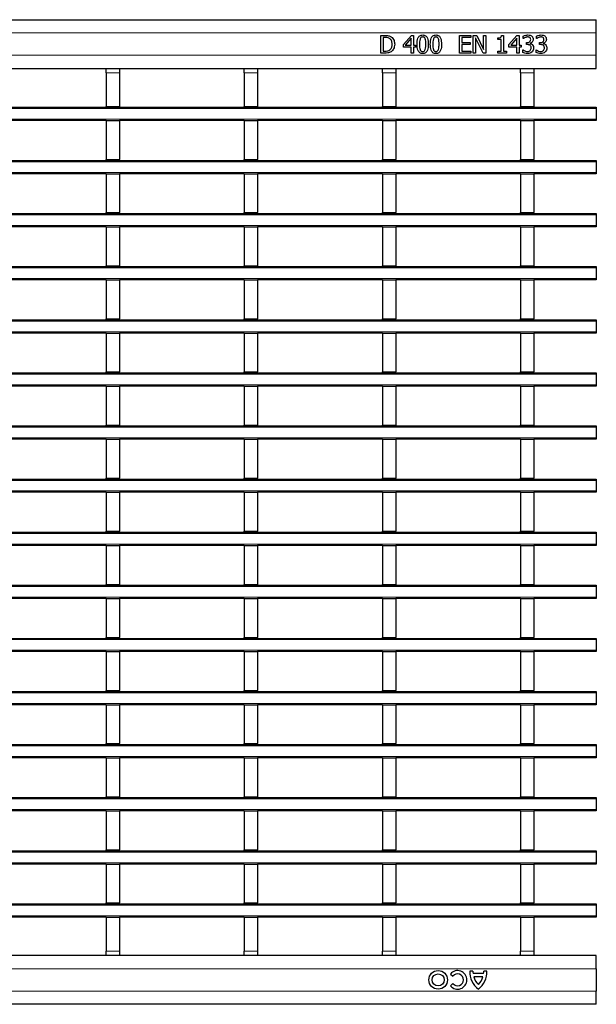
# Model space of a CAD drawing. Units: millimetres. Extents: x 0 to 420, y 0 to 297.
# Drawn here: x 229 to 255, y 155 to 199 of the extents above; entities that cross this region are included whole.
import ezdxf

# ---------------------------------------------------------------- set-up
doc = ezdxf.new("R2010")
doc.units = ezdxf.units.MM

msp = doc.modelspace()

# ---------------------------------------------------------------- linework, layer by layer
at = {"color": 7, "linetype": 'Continuous', "lineweight": 25}
for p, q in [((54.8961, 199.2047), (254.6961, 199.2047)), ((254.6961, 198.6047), (254.6961, 199.2047)), ((244.9571, 198.4947), (245.1384, 198.4947)), ((244.9571, 197.6947), (244.9571, 198.4947)), ((245.9799, 198.0859), (246.3386, 198.4947)), ((246.3386, 198.4947), (246.4356, 198.4947)), ((246.4356, 198.4947), (246.4356, 198.0593)), ((248.5217, 198.4947), (249.028, 198.4947)), ((248.5217, 197.6947), (248.5217, 198.4947)), ((249.028, 198.4947), (249.028, 198.4036)), ((249.1394, 198.4947), (249.291, 198.4947)), ((249.1394, 197.6947), (249.1394, 198.4947)), ((249.291, 198.4947), (249.6052, 197.8613)), ((249.6052, 198.4947), (249.7065, 198.4947)), ((249.6052, 197.8613), (249.6052, 198.4947)), ((249.7065, 198.4947), (249.7065, 197.6947)), ((250.4145, 198.4947), (250.4963, 198.4947)), ((250.4963, 198.4947), (250.4963, 197.7757)), ((250.7495, 198.0859), (251.1082, 198.4947)), ((251.1082, 198.4947), (251.2052, 198.4947)), ((251.2052, 198.4947), (251.2052, 198.0593)), ((254.6961, 197.6047), (254.6961, 198.6047)), ((245.0584, 198.4036), (245.0584, 197.7859)), ((245.1399, 198.4036), (245.0584, 198.4036)), ((245.9799, 197.9681), (245.9799, 198.0859)), ((246.3343, 198.3675), (246.0639, 198.0593)), ((246.0639, 198.0593), (246.3343, 198.0593)), ((246.3343, 198.0593), (246.3343, 198.3675)), ((246.4356, 198.0593), (246.5267, 198.0593)), ((246.5267, 198.0593), (246.5267, 197.9681)), ((248.6229, 198.4036), (248.6229, 198.1808)), ((249.028, 198.4036), (248.6229, 198.4036)), ((248.6229, 198.1808), (248.9976, 198.1808)), ((248.6229, 198.0897), (248.6229, 197.7859)), ((248.9976, 198.0897), (248.6229, 198.0897)), ((248.9976, 198.1808), (248.9976, 198.0897)), ((249.2406, 198.3846), (249.2406, 197.6947)), ((249.5857, 197.6947), (249.2406, 198.3846)), ((250.2533, 198.3124), (250.2533, 198.3833)), ((250.3951, 198.3124), (250.2533, 198.3124)), ((250.3951, 197.7757), (250.3951, 198.3124)), ((250.7495, 197.9681), (250.7495, 198.0859)), ((251.1039, 198.3675), (250.8335, 198.0593)), ((250.8335, 198.0593), (251.1039, 198.0593)), ((251.1039, 198.0593), (251.1039, 198.3675)), ((251.2052, 198.0593), (251.2963, 198.0593)), ((251.2963, 198.0593), (251.2963, 197.9681)), ((251.3976, 198.353), (251.3976, 198.4658)), ((251.4039, 198.353), (251.3976, 198.353)), ((251.5394, 198.1707), (251.5737, 198.1707)), ((251.5394, 198.0795), (251.5394, 198.1707)), ((251.5848, 198.0795), (251.5394, 198.0795)), ((251.7001, 198.1368), (251.7001, 198.1292)), ((251.9951, 198.353), (251.9951, 198.4658)), ((252.0014, 198.353), (251.9951, 198.353)), ((252.1368, 198.1707), (252.1712, 198.1707)), ((252.1368, 198.0795), (252.1368, 198.1707)), ((252.1823, 198.0795), (252.1368, 198.0795)), ((252.2976, 198.1368), (252.2976, 198.1292)), ((245.1405, 197.6947), (244.9571, 197.6947)), ((245.0584, 197.7859), (245.1399, 197.7859)), ((246.3343, 197.9681), (245.9799, 197.9681)), ((246.3343, 197.6947), (246.3343, 197.9681)), ((246.4356, 197.6947), (246.3343, 197.6947)), ((246.4356, 197.9681), (246.4356, 197.6947)), ((246.5267, 197.9681), (246.4356, 197.9681)), ((249.028, 197.6947), (248.5217, 197.6947)), ((248.6229, 197.7859), (249.028, 197.7859)), ((249.028, 197.7859), (249.028, 197.6947)), ((249.2406, 197.6947), (249.1394, 197.6947)), ((249.7065, 197.6947), (249.5857, 197.6947)), ((250.2533, 197.7757), (250.3951, 197.7757)), ((250.2533, 197.6947), (250.2533, 197.7757)), ((250.6381, 197.6947), (250.2533, 197.6947)), ((250.4963, 197.7757), (250.6381, 197.7757)), ((250.6381, 197.7757), (250.6381, 197.6947)), ((251.1039, 197.9681), (250.7495, 197.9681)), ((251.1039, 197.6947), (251.1039, 197.9681)), ((251.2052, 197.6947), (251.1039, 197.6947)), ((251.2052, 197.9681), (251.2052, 197.6947)), ((251.2963, 197.9681), (251.2052, 197.9681)), ((251.3774, 197.8365), (251.3848, 197.8365)), ((251.3774, 197.7237), (251.3774, 197.8365)), ((251.9748, 197.8365), (251.9823, 197.8365)), ((251.9748, 197.7237), (251.9748, 197.8365)), ((254.6961, 197.0047), (254.6961, 197.6047)), ((54.8961, 197.0047), (254.6961, 197.0047)), ((232.5461, 197.0047), (232.5461, 197.0039)), ((232.5461, 197.0039), (233.1461, 197.0039)), ((232.5461, 196.8039), (232.5461, 197.0039)), ((232.5461, 196.8039), (232.5461, 195.2839)), ((233.1461, 197.0047), (233.1461, 197.0039)), ((233.1461, 197.0039), (233.1461, 196.8039)), ((233.1461, 196.8039), (233.1461, 195.2839)), ((238.7901, 197.0047), (238.7901, 197.0039)), ((238.7901, 197.0039), (239.3901, 197.0039)), ((238.7901, 196.8039), (238.7901, 197.0039)), ((238.7901, 196.8039), (238.7901, 195.2839)), ((239.3901, 197.0047), (239.3901, 197.0039)), ((239.3901, 197.0039), (239.3901, 196.8039)), ((239.3901, 196.8039), (239.3901, 195.2839)), ((245.0341, 197.0047), (245.0341, 197.0039)), ((245.0341, 197.0039), (245.6341, 197.0039)), ((245.0341, 196.8039), (245.0341, 197.0039)), ((245.0341, 196.8039), (245.0341, 195.2839)), ((245.6341, 197.0047), (245.6341, 197.0039)), ((245.6341, 197.0039), (245.6341, 196.8039)), ((245.6341, 196.8039), (245.6341, 195.2839)), ((251.2781, 197.0047), (251.2781, 197.0039)), ((251.2781, 197.0039), (251.8781, 197.0039)), ((251.2781, 196.8039), (251.2781, 197.0039)), ((251.2781, 196.8039), (251.2781, 195.2839)), ((251.8781, 197.0047), (251.8781, 197.0039)), ((251.8781, 197.0039), (251.8781, 196.8039)), ((251.8781, 196.8039), (251.8781, 195.2839)), ((54.8961, 195.2439), (254.6961, 195.2439)), ((232.5461, 195.2839), (233.1461, 195.2839)), ((232.5461, 195.2439), (232.5461, 195.2839)), ((233.1461, 195.2439), (233.1461, 195.2839)), ((238.7901, 195.2839), (239.3901, 195.2839)), ((238.7901, 195.2439), (238.7901, 195.2839)), ((239.3901, 195.2439), (239.3901, 195.2839)), ((245.0341, 195.2839), (245.6341, 195.2839)), ((245.0341, 195.2439), (245.0341, 195.2839)), ((245.6341, 195.2439), (245.6341, 195.2839)), ((251.2781, 195.2839), (251.8781, 195.2839)), ((251.2781, 195.2439), (251.2781, 195.2839)), ((251.8781, 195.2439), (251.8781, 195.2839)), ((254.6961, 195.2439), (254.6961, 195.1839)), ((254.6961, 195.1839), (254.6961, 194.7039)), ((232.5461, 194.6439), (226.9021, 194.6439)), ((232.5461, 194.6439), (233.1461, 194.6439)), ((232.5461, 194.6439), (232.5461, 192.8839)), ((233.1461, 194.6439), (233.1461, 192.8839)), ((238.7901, 194.6439), (233.1461, 194.6439)), ((238.7901, 194.6439), (239.3901, 194.6439)), ((238.7901, 194.6439), (238.7901, 192.8839)), ((239.3901, 194.6439), (239.3901, 192.8839)), ((245.0341, 194.6439), (239.3901, 194.6439)), ((245.0341, 194.6439), (245.6341, 194.6439)), ((245.0341, 194.6439), (245.0341, 192.8839)), ((245.6341, 194.6439), (245.6341, 192.8839)), ((251.2781, 194.6439), (245.6341, 194.6439)), ((251.2781, 194.6439), (251.8781, 194.6439)), ((251.2781, 194.6439), (251.2781, 192.8839)), ((251.8781, 194.6439), (251.8781, 192.8839)), ((254.6961, 194.6439), (251.8781, 194.6439)), ((254.6961, 194.7039), (254.6961, 194.6439)), ((54.8961, 192.8439), (254.6961, 192.8439)), ((232.5461, 192.8839), (233.1461, 192.8839)), ((232.5461, 192.8439), (232.5461, 192.8839)), ((233.1461, 192.8439), (233.1461, 192.8839)), ((238.7901, 192.8839), (239.3901, 192.8839)), ((238.7901, 192.8439), (238.7901, 192.8839)), ((239.3901, 192.8439), (239.3901, 192.8839)), ((245.0341, 192.8839), (245.6341, 192.8839)), ((245.0341, 192.8439), (245.0341, 192.8839)), ((245.6341, 192.8439), (245.6341, 192.8839)), ((251.2781, 192.8839), (251.8781, 192.8839)), ((251.2781, 192.8439), (251.2781, 192.8839)), ((251.8781, 192.8439), (251.8781, 192.8839)), ((254.6961, 192.8439), (254.6961, 192.7839)), ((254.6961, 192.7839), (254.6961, 192.3039)), ((254.6961, 192.3039), (254.6961, 192.2439)), ((232.5461, 192.2439), (226.9021, 192.2439)), ((232.5461, 192.2439), (233.1461, 192.2439)), ((232.5461, 192.2439), (232.5461, 190.4839)), ((233.1461, 192.2439), (233.1461, 190.4839)), ((238.7901, 192.2439), (233.1461, 192.2439)), ((238.7901, 192.2439), (239.3901, 192.2439)), ((238.7901, 192.2439), (238.7901, 190.4839)), ((239.3901, 192.2439), (239.3901, 190.4839)), ((245.0341, 192.2439), (239.3901, 192.2439)), ((245.0341, 192.2439), (245.6341, 192.2439)), ((245.0341, 192.2439), (245.0341, 190.4839)), ((245.6341, 192.2439), (245.6341, 190.4839)), ((251.2781, 192.2439), (245.6341, 192.2439)), ((251.2781, 192.2439), (251.8781, 192.2439)), ((251.2781, 192.2439), (251.2781, 190.4839)), ((251.8781, 192.2439), (251.8781, 190.4839)), ((254.6961, 192.2439), (251.8781, 192.2439)), ((232.5461, 190.4839), (233.1461, 190.4839)), ((232.5461, 190.4439), (232.5461, 190.4839)), ((233.1461, 190.4439), (233.1461, 190.4839)), ((238.7901, 190.4839), (239.3901, 190.4839)), ((238.7901, 190.4439), (238.7901, 190.4839)), ((239.3901, 190.4439), (239.3901, 190.4839)), ((245.0341, 190.4839), (245.6341, 190.4839)), ((245.0341, 190.4439), (245.0341, 190.4839)), ((245.6341, 190.4439), (245.6341, 190.4839)), ((251.2781, 190.4839), (251.8781, 190.4839)), ((251.2781, 190.4439), (251.2781, 190.4839)), ((251.8781, 190.4439), (251.8781, 190.4839)), ((54.8961, 190.4439), (254.6961, 190.4439)), ((254.6961, 190.4439), (254.6961, 190.3839)), ((254.6961, 190.3839), (254.6961, 189.9039)), ((232.5461, 189.8439), (226.9021, 189.8439)), ((232.5461, 189.8439), (233.1461, 189.8439)), ((232.5461, 189.8439), (232.5461, 188.0839)), ((233.1461, 189.8439), (233.1461, 188.0839)), ((238.7901, 189.8439), (233.1461, 189.8439)), ((238.7901, 189.8439), (239.3901, 189.8439)), ((238.7901, 189.8439), (238.7901, 188.0839)), ((239.3901, 189.8439), (239.3901, 188.0839)), ((245.0341, 189.8439), (239.3901, 189.8439)), ((245.0341, 189.8439), (245.6341, 189.8439)), ((245.0341, 189.8439), (245.0341, 188.0839)), ((245.6341, 189.8439), (245.6341, 188.0839)), ((251.2781, 189.8439), (245.6341, 189.8439)), ((251.2781, 189.8439), (251.8781, 189.8439)), ((251.2781, 189.8439), (251.2781, 188.0839)), ((251.8781, 189.8439), (251.8781, 188.0839)), ((254.6961, 189.8439), (251.8781, 189.8439)), ((254.6961, 189.9039), (254.6961, 189.8439)), ((54.8961, 188.0439), (254.6961, 188.0439)), ((232.5461, 188.0839), (233.1461, 188.0839)), ((232.5461, 188.0439), (232.5461, 188.0839)), ((233.1461, 188.0439), (233.1461, 188.0839)), ((238.7901, 188.0839), (239.3901, 188.0839)), ((238.7901, 188.0439), (238.7901, 188.0839)), ((239.3901, 188.0439), (239.3901, 188.0839)), ((245.0341, 188.0839), (245.6341, 188.0839)), ((245.0341, 188.0439), (245.0341, 188.0839)), ((245.6341, 188.0439), (245.6341, 188.0839)), ((251.2781, 188.0839), (251.8781, 188.0839)), ((251.2781, 188.0439), (251.2781, 188.0839)), ((251.8781, 188.0439), (251.8781, 188.0839)), ((254.6961, 188.0439), (254.6961, 187.9839)), ((254.6961, 187.9839), (254.6961, 187.5039)), ((232.5461, 187.4439), (226.9021, 187.4439)), ((232.5461, 187.4439), (233.1461, 187.4439)), ((232.5461, 187.4439), (232.5461, 185.6839)), ((233.1461, 187.4439), (233.1461, 185.6839)), ((238.7901, 187.4439), (233.1461, 187.4439)), ((238.7901, 187.4439), (239.3901, 187.4439)), ((238.7901, 187.4439), (238.7901, 185.6839)), ((239.3901, 187.4439), (239.3901, 185.6839)), ((245.0341, 187.4439), (239.3901, 187.4439)), ((245.0341, 187.4439), (245.6341, 187.4439)), ((245.0341, 187.4439), (245.0341, 185.6839)), ((245.6341, 187.4439), (245.6341, 185.6839)), ((251.2781, 187.4439), (245.6341, 187.4439)), ((251.2781, 187.4439), (251.8781, 187.4439)), ((251.2781, 187.4439), (251.2781, 185.6839)), ((251.8781, 187.4439), (251.8781, 185.6839)), ((254.6961, 187.4439), (251.8781, 187.4439)), ((254.6961, 187.5039), (254.6961, 187.4439)), ((54.8961, 185.6439), (254.6961, 185.6439)), ((232.5461, 185.6839), (233.1461, 185.6839)), ((232.5461, 185.6439), (232.5461, 185.6839)), ((233.1461, 185.6439), (233.1461, 185.6839)), ((238.7901, 185.6839), (239.3901, 185.6839)), ((238.7901, 185.6439), (238.7901, 185.6839)), ((239.3901, 185.6439), (239.3901, 185.6839)), ((245.0341, 185.6839), (245.6341, 185.6839)), ((245.0341, 185.6439), (245.0341, 185.6839)), ((245.6341, 185.6439), (245.6341, 185.6839)), ((251.2781, 185.6839), (251.8781, 185.6839)), ((251.2781, 185.6439), (251.2781, 185.6839)), ((251.8781, 185.6439), (251.8781, 185.6839)), ((254.6961, 185.6439), (254.6961, 185.5839)), ((254.6961, 185.5839), (254.6961, 185.1039)), ((232.5461, 185.0439), (226.9021, 185.0439)), ((232.5461, 185.0439), (233.1461, 185.0439)), ((232.5461, 185.0439), (232.5461, 183.2839)), ((233.1461, 185.0439), (233.1461, 183.2839)), ((238.7901, 185.0439), (233.1461, 185.0439)), ((238.7901, 185.0439), (239.3901, 185.0439)), ((238.7901, 185.0439), (238.7901, 183.2839)), ((239.3901, 185.0439), (239.3901, 183.2839)), ((245.0341, 185.0439), (239.3901, 185.0439)), ((245.0341, 185.0439), (245.6341, 185.0439)), ((245.0341, 185.0439), (245.0341, 183.2839)), ((245.6341, 185.0439), (245.6341, 183.2839)), ((251.2781, 185.0439), (245.6341, 185.0439)), ((251.2781, 185.0439), (251.8781, 185.0439)), ((251.2781, 185.0439), (251.2781, 183.2839)), ((251.8781, 185.0439), (251.8781, 183.2839)), ((254.6961, 185.0439), (251.8781, 185.0439)), ((254.6961, 185.1039), (254.6961, 185.0439)), ((54.8961, 183.2439), (254.6961, 183.2439)), ((232.5461, 183.2839), (233.1461, 183.2839)), ((232.5461, 183.2439), (232.5461, 183.2839)), ((233.1461, 183.2439), (233.1461, 183.2839)), ((238.7901, 183.2839), (239.3901, 183.2839)), ((238.7901, 183.2439), (238.7901, 183.2839)), ((239.3901, 183.2439), (239.3901, 183.2839)), ((245.0341, 183.2839), (245.6341, 183.2839)), ((245.0341, 183.2439), (245.0341, 183.2839)), ((245.6341, 183.2439), (245.6341, 183.2839)), ((251.2781, 183.2839), (251.8781, 183.2839)), ((251.2781, 183.2439), (251.2781, 183.2839)), ((251.8781, 183.2439), (251.8781, 183.2839)), ((254.6961, 183.2439), (254.6961, 183.1839)), ((254.6961, 183.1839), (254.6961, 182.7039)), ((232.5461, 182.6439), (226.9021, 182.6439)), ((232.5461, 182.6439), (233.1461, 182.6439)), ((232.5461, 182.6439), (232.5461, 180.8839)), ((233.1461, 182.6439), (233.1461, 180.8839)), ((238.7901, 182.6439), (233.1461, 182.6439)), ((238.7901, 182.6439), (239.3901, 182.6439)), ((238.7901, 182.6439), (238.7901, 180.8839)), ((239.3901, 182.6439), (239.3901, 180.8839)), ((245.0341, 182.6439), (239.3901, 182.6439)), ((245.0341, 182.6439), (245.6341, 182.6439)), ((245.0341, 182.6439), (245.0341, 180.8839)), ((245.6341, 182.6439), (245.6341, 180.8839)), ((251.2781, 182.6439), (245.6341, 182.6439)), ((251.2781, 182.6439), (251.8781, 182.6439)), ((251.2781, 182.6439), (251.2781, 180.8839)), ((251.8781, 182.6439), (251.8781, 180.8839)), ((254.6961, 182.6439), (251.8781, 182.6439)), ((254.6961, 182.7039), (254.6961, 182.6439)), ((54.8961, 180.8439), (254.6961, 180.8439)), ((232.5461, 180.8839), (233.1461, 180.8839)), ((232.5461, 180.8439), (232.5461, 180.8839)), ((233.1461, 180.8439), (233.1461, 180.8839)), ((238.7901, 180.8839), (239.3901, 180.8839)), ((238.7901, 180.8439), (238.7901, 180.8839)), ((239.3901, 180.8439), (239.3901, 180.8839)), ((245.0341, 180.8839), (245.6341, 180.8839)), ((245.0341, 180.8439), (245.0341, 180.8839)), ((245.6341, 180.8439), (245.6341, 180.8839)), ((251.2781, 180.8839), (251.8781, 180.8839)), ((251.2781, 180.8439), (251.2781, 180.8839)), ((251.8781, 180.8439), (251.8781, 180.8839)), ((254.6961, 180.8439), (254.6961, 180.7839)), ((254.6961, 180.7839), (254.6961, 180.3039)), ((232.5461, 180.2439), (226.9021, 180.2439)), ((232.5461, 180.2439), (233.1461, 180.2439)), ((232.5461, 180.2439), (232.5461, 178.4839)), ((233.1461, 180.2439), (233.1461, 178.4839)), ((238.7901, 180.2439), (233.1461, 180.2439)), ((238.7901, 180.2439), (239.3901, 180.2439)), ((238.7901, 180.2439), (238.7901, 178.4839)), ((239.3901, 180.2439), (239.3901, 178.4839)), ((245.0341, 180.2439), (239.3901, 180.2439)), ((245.0341, 180.2439), (245.6341, 180.2439)), ((245.0341, 180.2439), (245.0341, 178.4839)), ((245.6341, 180.2439), (245.6341, 178.4839)), ((251.2781, 180.2439), (245.6341, 180.2439)), ((251.2781, 180.2439), (251.8781, 180.2439)), ((251.2781, 180.2439), (251.2781, 178.4839)), ((251.8781, 180.2439), (251.8781, 178.4839)), ((254.6961, 180.2439), (251.8781, 180.2439)), ((254.6961, 180.3039), (254.6961, 180.2439)), ((232.5461, 178.4839), (233.1461, 178.4839)), ((232.5461, 178.4439), (232.5461, 178.4839)), ((233.1461, 178.4439), (233.1461, 178.4839)), ((238.7901, 178.4839), (239.3901, 178.4839)), ((238.7901, 178.4439), (238.7901, 178.4839)), ((239.3901, 178.4439), (239.3901, 178.4839)), ((245.0341, 178.4839), (245.6341, 178.4839)), ((245.0341, 178.4439), (245.0341, 178.4839)), ((245.6341, 178.4439), (245.6341, 178.4839)), ((251.2781, 178.4839), (251.8781, 178.4839)), ((251.2781, 178.4439), (251.2781, 178.4839)), ((251.8781, 178.4439), (251.8781, 178.4839)), ((54.8961, 178.4439), (254.6961, 178.4439)), ((254.6961, 178.4439), (254.6961, 178.3839)), ((254.6961, 178.3839), (254.6961, 177.9039)), ((232.5461, 177.8439), (226.9021, 177.8439)), ((232.5461, 177.8439), (233.1461, 177.8439)), ((232.5461, 177.8439), (232.5461, 176.0839)), ((233.1461, 177.8439), (233.1461, 176.0839)), ((238.7901, 177.8439), (233.1461, 177.8439)), ((238.7901, 177.8439), (239.3901, 177.8439)), ((238.7901, 177.8439), (238.7901, 176.0839)), ((239.3901, 177.8439), (239.3901, 176.0839)), ((245.0341, 177.8439), (239.3901, 177.8439)), ((245.0341, 177.8439), (245.6341, 177.8439)), ((245.0341, 177.8439), (245.0341, 176.0839)), ((245.6341, 177.8439), (245.6341, 176.0839)), ((251.2781, 177.8439), (245.6341, 177.8439)), ((251.2781, 177.8439), (251.8781, 177.8439)), ((251.2781, 177.8439), (251.2781, 176.0839)), ((251.8781, 177.8439), (251.8781, 176.0839)), ((254.6961, 177.8439), (251.8781, 177.8439)), ((254.6961, 177.9039), (254.6961, 177.8439)), ((54.8961, 176.0439), (254.6961, 176.0439)), ((232.5461, 176.0839), (233.1461, 176.0839)), ((232.5461, 176.0439), (232.5461, 176.0839)), ((233.1461, 176.0439), (233.1461, 176.0839)), ((238.7901, 176.0839), (239.3901, 176.0839)), ((238.7901, 176.0439), (238.7901, 176.0839)), ((239.3901, 176.0439), (239.3901, 176.0839)), ((245.0341, 176.0839), (245.6341, 176.0839)), ((245.0341, 176.0439), (245.0341, 176.0839)), ((245.6341, 176.0439), (245.6341, 176.0839)), ((251.2781, 176.0839), (251.8781, 176.0839)), ((251.2781, 176.0439), (251.2781, 176.0839)), ((251.8781, 176.0439), (251.8781, 176.0839)), ((254.6961, 176.0439), (254.6961, 175.9839)), ((254.6961, 175.9839), (254.6961, 175.5039)), ((232.5461, 175.4439), (226.9021, 175.4439)), ((232.5461, 175.4439), (233.1461, 175.4439)), ((232.5461, 175.4439), (232.5461, 173.6839)), ((233.1461, 175.4439), (233.1461, 173.6839)), ((238.7901, 175.4439), (233.1461, 175.4439)), ((238.7901, 175.4439), (239.3901, 175.4439)), ((238.7901, 175.4439), (238.7901, 173.6839)), ((239.3901, 175.4439), (239.3901, 173.6839)), ((245.0341, 175.4439), (239.3901, 175.4439)), ((245.0341, 175.4439), (245.6341, 175.4439)), ((245.0341, 175.4439), (245.0341, 173.6839)), ((245.6341, 175.4439), (245.6341, 173.6839)), ((251.2781, 175.4439), (245.6341, 175.4439)), ((251.2781, 175.4439), (251.8781, 175.4439)), ((251.2781, 175.4439), (251.2781, 173.6839)), ((251.8781, 175.4439), (251.8781, 173.6839)), ((254.6961, 175.4439), (251.8781, 175.4439)), ((254.6961, 175.5039), (254.6961, 175.4439)), ((54.8961, 173.6439), (254.6961, 173.6439)), ((232.5461, 173.6839), (233.1461, 173.6839)), ((232.5461, 173.6439), (232.5461, 173.6839)), ((233.1461, 173.6439), (233.1461, 173.6839)), ((238.7901, 173.6839), (239.3901, 173.6839)), ((238.7901, 173.6439), (238.7901, 173.6839)), ((239.3901, 173.6439), (239.3901, 173.6839)), ((245.0341, 173.6839), (245.6341, 173.6839)), ((245.0341, 173.6439), (245.0341, 173.6839)), ((245.6341, 173.6439), (245.6341, 173.6839)), ((251.2781, 173.6839), (251.8781, 173.6839)), ((251.2781, 173.6439), (251.2781, 173.6839)), ((251.8781, 173.6439), (251.8781, 173.6839)), ((254.6961, 173.6439), (254.6961, 173.5839)), ((254.6961, 173.5839), (254.6961, 173.1039)), ((232.5461, 173.0439), (226.9021, 173.0439)), ((232.5461, 173.0439), (233.1461, 173.0439)), ((232.5461, 173.0439), (232.5461, 171.2839)), ((233.1461, 173.0439), (233.1461, 171.2839)), ((238.7901, 173.0439), (233.1461, 173.0439)), ((238.7901, 173.0439), (239.3901, 173.0439)), ((238.7901, 173.0439), (238.7901, 171.2839)), ((239.3901, 173.0439), (239.3901, 171.2839)), ((245.0341, 173.0439), (239.3901, 173.0439)), ((245.0341, 173.0439), (245.6341, 173.0439)), ((245.0341, 173.0439), (245.0341, 171.2839)), ((245.6341, 173.0439), (245.6341, 171.2839)), ((251.2781, 173.0439), (245.6341, 173.0439)), ((251.2781, 173.0439), (251.8781, 173.0439)), ((251.2781, 173.0439), (251.2781, 171.2839)), ((251.8781, 173.0439), (251.8781, 171.2839)), ((254.6961, 173.0439), (251.8781, 173.0439)), ((254.6961, 173.1039), (254.6961, 173.0439)), ((54.8961, 171.2439), (254.6961, 171.2439)), ((232.5461, 171.2839), (233.1461, 171.2839)), ((232.5461, 171.2439), (232.5461, 171.2839)), ((233.1461, 171.2439), (233.1461, 171.2839)), ((238.7901, 171.2839), (239.3901, 171.2839)), ((238.7901, 171.2439), (238.7901, 171.2839)), ((239.3901, 171.2439), (239.3901, 171.2839)), ((245.0341, 171.2839), (245.6341, 171.2839)), ((245.0341, 171.2439), (245.0341, 171.2839)), ((245.6341, 171.2439), (245.6341, 171.2839)), ((251.2781, 171.2839), (251.8781, 171.2839)), ((251.2781, 171.2439), (251.2781, 171.2839)), ((251.8781, 171.2439), (251.8781, 171.2839)), ((254.6961, 171.2439), (254.6961, 171.1839)), ((254.6961, 171.1839), (254.6961, 170.7039)), ((232.5461, 170.6439), (226.9021, 170.6439)), ((232.5461, 170.6439), (233.1461, 170.6439)), ((232.5461, 170.6439), (232.5461, 168.8839)), ((233.1461, 170.6439), (233.1461, 168.8839)), ((238.7901, 170.6439), (233.1461, 170.6439)), ((238.7901, 170.6439), (239.3901, 170.6439)), ((238.7901, 170.6439), (238.7901, 168.8839)), ((239.3901, 170.6439), (239.3901, 168.8839)), ((245.0341, 170.6439), (239.3901, 170.6439)), ((245.0341, 170.6439), (245.6341, 170.6439)), ((245.0341, 170.6439), (245.0341, 168.8839)), ((245.6341, 170.6439), (245.6341, 168.8839)), ((251.2781, 170.6439), (245.6341, 170.6439)), ((251.2781, 170.6439), (251.8781, 170.6439)), ((251.2781, 170.6439), (251.2781, 168.8839)), ((251.8781, 170.6439), (251.8781, 168.8839)), ((254.6961, 170.6439), (251.8781, 170.6439)), ((254.6961, 170.7039), (254.6961, 170.6439)), ((54.8961, 168.8439), (254.6961, 168.8439)), ((232.5461, 168.8839), (233.1461, 168.8839)), ((232.5461, 168.8439), (232.5461, 168.8839)), ((233.1461, 168.8439), (233.1461, 168.8839)), ((238.7901, 168.8839), (239.3901, 168.8839)), ((238.7901, 168.8439), (238.7901, 168.8839)), ((239.3901, 168.8439), (239.3901, 168.8839)), ((245.0341, 168.8839), (245.6341, 168.8839)), ((245.0341, 168.8439), (245.0341, 168.8839)), ((245.6341, 168.8439), (245.6341, 168.8839)), ((251.2781, 168.8839), (251.8781, 168.8839)), ((251.2781, 168.8439), (251.2781, 168.8839)), ((251.8781, 168.8439), (251.8781, 168.8839)), ((254.6961, 168.8439), (254.6961, 168.7839)), ((254.6961, 168.7839), (254.6961, 168.3039)), ((232.5461, 168.2439), (226.9021, 168.2439)), ((232.5461, 168.2439), (233.1461, 168.2439)), ((232.5461, 168.2439), (232.5461, 166.4839)), ((233.1461, 168.2439), (233.1461, 166.4839)), ((238.7901, 168.2439), (233.1461, 168.2439)), ((238.7901, 168.2439), (239.3901, 168.2439)), ((238.7901, 168.2439), (238.7901, 166.4839)), ((239.3901, 168.2439), (239.3901, 166.4839)), ((245.0341, 168.2439), (239.3901, 168.2439)), ((245.0341, 168.2439), (245.6341, 168.2439)), ((245.0341, 168.2439), (245.0341, 166.4839)), ((245.6341, 168.2439), (245.6341, 166.4839)), ((251.2781, 168.2439), (245.6341, 168.2439)), ((251.2781, 168.2439), (251.8781, 168.2439)), ((251.2781, 168.2439), (251.2781, 166.4839)), ((251.8781, 168.2439), (251.8781, 166.4839)), ((254.6961, 168.2439), (251.8781, 168.2439)), ((254.6961, 168.3039), (254.6961, 168.2439)), ((54.8961, 166.4439), (254.6961, 166.4439)), ((232.5461, 166.4839), (233.1461, 166.4839)), ((232.5461, 166.4439), (232.5461, 166.4839)), ((233.1461, 166.4439), (233.1461, 166.4839)), ((238.7901, 166.4839), (239.3901, 166.4839)), ((238.7901, 166.4439), (238.7901, 166.4839)), ((239.3901, 166.4439), (239.3901, 166.4839)), ((245.0341, 166.4839), (245.6341, 166.4839)), ((245.0341, 166.4439), (245.0341, 166.4839)), ((245.6341, 166.4439), (245.6341, 166.4839)), ((251.2781, 166.4839), (251.8781, 166.4839)), ((251.2781, 166.4439), (251.2781, 166.4839)), ((251.8781, 166.4439), (251.8781, 166.4839)), ((254.6961, 166.4439), (254.6961, 166.3839)), ((254.6961, 166.3839), (254.6961, 165.9039)), ((232.5461, 165.8439), (226.9021, 165.8439)), ((232.5461, 165.8439), (233.1461, 165.8439)), ((232.5461, 165.8439), (232.5461, 164.0839)), ((233.1461, 165.8439), (233.1461, 164.0839)), ((238.7901, 165.8439), (233.1461, 165.8439)), ((238.7901, 165.8439), (239.3901, 165.8439)), ((238.7901, 165.8439), (238.7901, 164.0839)), ((239.3901, 165.8439), (239.3901, 164.0839)), ((245.0341, 165.8439), (239.3901, 165.8439)), ((245.0341, 165.8439), (245.6341, 165.8439)), ((245.0341, 165.8439), (245.0341, 164.0839)), ((245.6341, 165.8439), (245.6341, 164.0839)), ((251.2781, 165.8439), (245.6341, 165.8439)), ((251.2781, 165.8439), (251.8781, 165.8439)), ((251.2781, 165.8439), (251.2781, 164.0839)), ((251.8781, 165.8439), (251.8781, 164.0839)), ((254.6961, 165.8439), (251.8781, 165.8439)), ((254.6961, 165.9039), (254.6961, 165.8439)), ((54.8961, 164.0439), (254.6961, 164.0439)), ((232.5461, 164.0839), (233.1461, 164.0839)), ((232.5461, 164.0439), (232.5461, 164.0839)), ((233.1461, 164.0439), (233.1461, 164.0839)), ((238.7901, 164.0839), (239.3901, 164.0839)), ((238.7901, 164.0439), (238.7901, 164.0839)), ((239.3901, 164.0439), (239.3901, 164.0839)), ((245.0341, 164.0839), (245.6341, 164.0839)), ((245.0341, 164.0439), (245.0341, 164.0839)), ((245.6341, 164.0439), (245.6341, 164.0839)), ((251.2781, 164.0839), (251.8781, 164.0839)), ((251.2781, 164.0439), (251.2781, 164.0839)), ((251.8781, 164.0439), (251.8781, 164.0839)), ((254.6961, 164.0439), (254.6961, 163.9839)), ((254.6961, 163.9839), (254.6961, 163.5039)), ((232.5461, 163.4439), (226.9021, 163.4439)), ((232.5461, 163.4439), (233.1461, 163.4439)), ((232.5461, 163.4439), (232.5461, 161.6839)), ((233.1461, 163.4439), (233.1461, 161.6839)), ((238.7901, 163.4439), (233.1461, 163.4439)), ((238.7901, 163.4439), (239.3901, 163.4439)), ((238.7901, 163.4439), (238.7901, 161.6839)), ((239.3901, 163.4439), (239.3901, 161.6839)), ((245.0341, 163.4439), (239.3901, 163.4439)), ((245.0341, 163.4439), (245.6341, 163.4439)), ((245.0341, 163.4439), (245.0341, 161.6839)), ((245.6341, 163.4439), (245.6341, 161.6839)), ((251.2781, 163.4439), (245.6341, 163.4439)), ((251.2781, 163.4439), (251.8781, 163.4439)), ((251.2781, 163.4439), (251.2781, 161.6839)), ((251.8781, 163.4439), (251.8781, 161.6839)), ((254.6961, 163.4439), (251.8781, 163.4439)), ((254.6961, 163.5039), (254.6961, 163.4439)), ((54.8961, 161.6439), (254.6961, 161.6439)), ((232.5461, 161.6839), (233.1461, 161.6839)), ((232.5461, 161.6439), (232.5461, 161.6839)), ((233.1461, 161.6439), (233.1461, 161.6839)), ((238.7901, 161.6839), (239.3901, 161.6839)), ((238.7901, 161.6439), (238.7901, 161.6839)), ((239.3901, 161.6439), (239.3901, 161.6839)), ((245.0341, 161.6839), (245.6341, 161.6839)), ((245.0341, 161.6439), (245.0341, 161.6839)), ((245.6341, 161.6439), (245.6341, 161.6839)), ((251.2781, 161.6839), (251.8781, 161.6839)), ((251.2781, 161.6439), (251.2781, 161.6839)), ((251.8781, 161.6439), (251.8781, 161.6839)), ((254.6961, 161.6439), (254.6961, 161.5839)), ((254.6961, 161.5839), (254.6961, 161.1039)), ((254.6961, 161.1039), (254.6961, 161.0439)), ((232.5461, 161.0439), (226.9021, 161.0439)), ((232.5461, 161.0439), (233.1461, 161.0439)), ((232.5461, 161.0439), (232.5461, 159.2839)), ((233.1461, 161.0439), (233.1461, 159.2839)), ((238.7901, 161.0439), (233.1461, 161.0439)), ((238.7901, 161.0439), (239.3901, 161.0439)), ((238.7901, 161.0439), (238.7901, 159.2839)), ((239.3901, 161.0439), (239.3901, 159.2839)), ((245.0341, 161.0439), (239.3901, 161.0439)), ((245.0341, 161.0439), (245.6341, 161.0439)), ((245.0341, 161.0439), (245.0341, 159.2839)), ((245.6341, 161.0439), (245.6341, 159.2839)), ((251.2781, 161.0439), (245.6341, 161.0439)), ((251.2781, 161.0439), (251.2781, 159.2839)), ((251.2781, 161.0439), (251.8781, 161.0439)), ((251.8781, 161.0439), (251.8781, 159.2839)), ((254.6961, 161.0439), (251.8781, 161.0439)), ((54.8961, 159.2439), (254.6961, 159.2439)), ((232.5461, 159.2839), (233.1461, 159.2839)), ((232.5461, 159.2439), (232.5461, 159.2839)), ((233.1461, 159.2439), (233.1461, 159.2839)), ((238.7901, 159.2839), (239.3901, 159.2839)), ((238.7901, 159.2439), (238.7901, 159.2839)), ((239.3901, 159.2439), (239.3901, 159.2839)), ((245.0341, 159.2839), (245.6341, 159.2839)), ((245.0341, 159.2439), (245.0341, 159.2839)), ((245.6341, 159.2439), (245.6341, 159.2839)), ((251.2781, 159.2839), (251.8781, 159.2839)), ((251.2781, 159.2439), (251.2781, 159.2839)), ((251.8781, 159.2439), (251.8781, 159.2839)), ((254.6961, 159.2439), (254.6961, 159.1839)), ((254.6961, 159.1839), (254.6961, 158.7039)), ((232.5461, 158.6439), (226.9021, 158.6439)), ((232.5461, 158.6439), (233.1461, 158.6439)), ((232.5461, 158.6439), (232.5461, 157.1039)), ((233.1461, 158.6439), (233.1461, 157.1039)), ((238.7901, 158.6439), (233.1461, 158.6439)), ((238.7901, 158.6439), (239.3901, 158.6439)), ((238.7901, 158.6439), (238.7901, 157.1039)), ((239.3901, 158.6439), (239.3901, 157.1039)), ((245.0341, 158.6439), (239.3901, 158.6439)), ((245.0341, 158.6439), (245.6341, 158.6439)), ((245.0341, 158.6439), (245.0341, 157.1039)), ((245.6341, 158.6439), (245.6341, 157.1039)), ((251.2781, 158.6439), (245.6341, 158.6439)), ((251.2781, 158.6439), (251.2781, 157.1039)), ((251.2781, 158.6439), (251.8781, 158.6439)), ((251.8781, 158.6439), (251.8781, 157.1039)), ((254.6961, 158.6439), (251.8781, 158.6439)), ((254.6961, 158.7039), (254.6961, 158.6439)), ((232.5461, 156.9039), (232.5461, 157.1039)), ((233.1461, 157.1039), (233.1461, 156.9039)), ((238.7901, 156.9039), (238.7901, 157.1039)), ((239.3901, 157.1039), (239.3901, 156.9039)), ((245.0341, 156.9039), (245.0341, 157.1039)), ((245.6341, 157.1039), (245.6341, 156.9039)), ((251.2781, 156.9039), (251.2781, 157.1039)), ((251.8781, 157.1039), (251.8781, 156.9039)), ((254.6961, 156.903), (54.8961, 156.903)), ((233.1461, 156.9039), (232.5461, 156.9039)), ((232.5461, 156.9039), (232.5461, 156.903)), ((233.1461, 156.9039), (233.1461, 156.903)), ((239.3901, 156.9039), (238.7901, 156.9039)), ((238.7901, 156.9039), (238.7901, 156.903)), ((239.3901, 156.9039), (239.3901, 156.903)), ((245.6341, 156.9039), (245.0341, 156.9039)), ((245.0341, 156.9039), (245.0341, 156.903)), ((245.6341, 156.9039), (245.6341, 156.903)), ((251.8781, 156.9039), (251.2781, 156.9039)), ((251.2781, 156.9039), (251.2781, 156.903)), ((251.8781, 156.9039), (251.8781, 156.903)), ((254.6961, 156.303), (254.6961, 156.903)), ((249.1141, 156.203), (248.9761, 156.203)), ((249.7561, 156.203), (249.6181, 156.203)), ((254.6961, 156.303), (254.6961, 155.303)), ((248.1025, 156.0713), (248.2191, 155.9769)), ((249.6061, 156.095), (249.1261, 156.095)), ((249.5701, 155.951), (249.1621, 155.951)), ((248.2191, 155.6371), (248.1025, 155.5427)), ((254.6961, 154.703), (254.6961, 155.303)), ((254.6961, 154.703), (54.8961, 154.703))]:
    msp.add_line(p, q, dxfattribs=at)
at = {"color": 8, "linetype": 'Continuous', "lineweight": 18}
for p, q in [((54.8961, 198.6047), (254.6961, 198.6047)), ((54.8961, 197.6047), (254.6961, 197.6047)), ((233.1461, 196.8039), (232.5461, 196.8039)), ((239.3901, 196.8039), (238.7901, 196.8039)), ((245.6341, 196.8039), (245.0341, 196.8039)), ((251.8781, 196.8039), (251.2781, 196.8039)), ((254.6961, 195.1839), (54.8961, 195.1839)), ((54.8961, 194.7039), (254.6961, 194.7039)), ((254.6961, 192.7839), (54.8961, 192.7839)), ((54.8961, 192.3039), (254.6961, 192.3039)), ((254.6961, 190.3839), (54.8961, 190.3839)), ((54.8961, 189.9039), (254.6961, 189.9039)), ((254.6961, 187.9839), (54.8961, 187.9839)), ((54.8961, 187.5039), (254.6961, 187.5039)), ((254.6961, 185.5839), (54.8961, 185.5839)), ((54.8961, 185.1039), (254.6961, 185.1039)), ((254.6961, 183.1839), (54.8961, 183.1839)), ((54.8961, 182.7039), (254.6961, 182.7039)), ((254.6961, 180.7839), (54.8961, 180.7839)), ((54.8961, 180.3039), (254.6961, 180.3039)), ((254.6961, 178.3839), (54.8961, 178.3839)), ((54.8961, 177.9039), (254.6961, 177.9039)), ((254.6961, 175.9839), (54.8961, 175.9839)), ((54.8961, 175.5039), (254.6961, 175.5039)), ((254.6961, 173.5839), (54.8961, 173.5839)), ((54.8961, 173.1039), (254.6961, 173.1039)), ((254.6961, 171.1839), (54.8961, 171.1839)), ((54.8961, 170.7039), (254.6961, 170.7039)), ((254.6961, 168.7839), (54.8961, 168.7839)), ((54.8961, 168.3039), (254.6961, 168.3039)), ((254.6961, 166.3839), (54.8961, 166.3839)), ((54.8961, 165.9039), (254.6961, 165.9039)), ((254.6961, 163.9839), (54.8961, 163.9839)), ((54.8961, 163.5039), (254.6961, 163.5039)), ((254.6961, 161.5839), (54.8961, 161.5839)), ((54.8961, 161.1039), (254.6961, 161.1039)), ((254.6961, 159.1839), (54.8961, 159.1839)), ((54.8961, 158.7039), (254.6961, 158.7039)), ((232.5461, 157.1039), (233.1461, 157.1039)), ((238.7901, 157.1039), (239.3901, 157.1039)), ((245.0341, 157.1039), (245.6341, 157.1039)), ((251.2781, 157.1039), (251.8781, 157.1039)), ((254.6961, 156.303), (54.8961, 156.303)), ((254.6961, 155.303), (54.8961, 155.303))]:
    msp.add_line(p, q, dxfattribs=at)
at = {"color": 7, "linetype": 'Continuous', "lineweight": 25}
for radius in [0.42, 0.27]:
    msp.add_circle((247.5505, 155.807), radius, dxfattribs=at)
for centre, radius, start, end in [((248.4289, 155.807), 0.42, 219, 141), ((249.9839, 156.1835), 1.008, 178.89015, 232.19996), ((249.7858, 156.223), 0.672, 181.70267, 190.97771), ((248.7483, 156.1835), 1.008, 307.80004, 1.10985), ((248.9464, 156.223), 0.672, 349.02229, 358.29733), ((248.4289, 155.807), 0.27, 219, 141), ((249.8203, 156.0862), 0.672, 191.60763, 227.46993), ((248.9118, 156.0862), 0.672, 312.53007, 348.39237)]:
    msp.add_arc(centre, radius, start, end, dxfattribs=at)
for points, knots in [([(245.1384, 198.4947), (245.1945, 198.4946), (245.2946, 198.4942), (245.3841, 198.4505), (245.4234, 198.4313)], [0, 0, 0, 0, 0.56069956, 1, 1, 1, 1]), ([(246.5976, 198.0943), (246.6001, 198.1884), (246.6033, 198.3062), (246.6667, 198.4312), (246.7164, 198.4813), (246.7812, 198.5108), (246.8275, 198.5136), (246.8508, 198.515)], [0, 0, 0, 0, 0.4994737, 0.6247649, 0.7497627, 0.8747475, 1, 1, 1, 1]), ([(246.8508, 198.515), (246.8739, 198.5136), (246.9202, 198.5108), (246.9847, 198.4813), (247.0338, 198.4309), (247.0967, 198.3062), (247.1007, 198.1889), (247.1039, 198.0952)], [0, 0, 0, 0, 0.1252478, 0.2502624, 0.3753058, 0.5006134, 1, 1, 1, 1]), ([(247.1951, 198.0943), (247.1976, 198.1884), (247.2008, 198.3062), (247.2642, 198.4312), (247.3139, 198.4813), (247.3786, 198.5108), (247.425, 198.5136), (247.4482, 198.515)], [0, 0, 0, 0, 0.4994737, 0.6247649, 0.7497627, 0.8747475, 1, 1, 1, 1]), ([(247.4482, 198.515), (247.4714, 198.5136), (247.5176, 198.5108), (247.5822, 198.4813), (247.6313, 198.4309), (247.6942, 198.3062), (247.6982, 198.1889), (247.7014, 198.0952)], [0, 0, 0, 0, 0.1252478, 0.2502624, 0.3753058, 0.5006134, 1, 1, 1, 1]), ([(250.2533, 198.3833), (250.2915, 198.3843), (250.3393, 198.3854), (250.3871, 198.4162), (250.4081, 198.4481), (250.412, 198.4761), (250.4145, 198.4947)], [0, 0, 0, 0, 0.4993073, 0.6245397, 0.7498483, 1, 1, 1, 1]), ([(251.3976, 198.4658), (251.435, 198.481), (251.5018, 198.5082), (251.5736, 198.5129), (251.6052, 198.515)], [0, 0, 0, 0, 0.5597523, 1, 1, 1, 1]), ([(251.6052, 198.515), (251.6386, 198.5139), (251.6982, 198.5119), (251.7496, 198.4822), (251.7721, 198.4691)], [0, 0, 0, 0, 0.5603784, 1, 1, 1, 1]), ([(251.9951, 198.4658), (252.0325, 198.481), (252.0992, 198.5082), (252.1711, 198.5129), (252.2027, 198.515)], [0, 0, 0, 0, 0.5597523, 1, 1, 1, 1]), ([(252.2027, 198.515), (252.2361, 198.5139), (252.2957, 198.5119), (252.347, 198.4822), (252.3696, 198.4691)], [0, 0, 0, 0, 0.56037839, 1, 1, 1, 1]), ([(245.3517, 198.3552), (245.314, 198.3722), (245.2464, 198.4028), (245.1725, 198.4033), (245.1399, 198.4036)], [0, 0, 0, 0, 0.5587086, 1, 1, 1, 1]), ([(245.4736, 198.0955), (245.4689, 198.1522), (245.4623, 198.2314), (245.4056, 198.3165), (245.3697, 198.3423), (245.3517, 198.3552)], [0, 0, 0, 0, 0.5585923, 0.7792949, 1, 1, 1, 1]), ([(245.362, 197.839), (245.383, 197.8566), (245.4251, 197.8917), (245.4673, 197.9825), (245.4712, 198.0526), (245.4736, 198.0955)], [0, 0, 0, 0, 0.2799052, 0.55990989, 1, 1, 1, 1]), ([(245.5849, 198.0939), (245.5769, 198.0197), (245.5626, 197.8871), (245.4653, 197.7979), (245.4224, 197.7587)], [0, 0, 0, 0, 0.55991896, 1, 1, 1, 1]), ([(245.4234, 198.4313), (245.4519, 198.4084), (245.5089, 198.3625), (245.5734, 198.2455), (245.5806, 198.1514), (245.5849, 198.0939)], [0, 0, 0, 0, 0.2800892, 0.5603312, 1, 1, 1, 1]), ([(246.8508, 197.6745), (246.8276, 197.6759), (246.7813, 197.6786), (246.7168, 197.7081), (246.6673, 197.7582), (246.6045, 197.8831), (246.6007, 198.0005), (246.5976, 198.0943)], [0, 0, 0, 0, 0.1252574, 0.2502426, 0.3752562, 0.500569, 1, 1, 1, 1]), ([(246.709, 198.0943), (246.7083, 198.0483), (246.7072, 197.9664), (246.7268, 197.8869), (246.7354, 197.852)], [0, 0, 0, 0, 0.56068315, 1, 1, 1, 1]), ([(246.7361, 198.3392), (246.7262, 198.294), (246.7087, 198.2132), (246.7089, 198.1307), (246.709, 198.0943)], [0, 0, 0, 0, 0.5591522, 1, 1, 1, 1]), ([(246.8508, 198.4238), (246.8364, 198.4228), (246.8078, 198.4209), (246.762, 198.3935), (246.7459, 198.3598), (246.7361, 198.3392)], [0, 0, 0, 0, 0.2808449, 0.5605629, 1, 1, 1, 1]), ([(246.9645, 198.3401), (246.9588, 198.3531), (246.9473, 198.3791), (246.9187, 198.4081), (246.8842, 198.4221), (246.8619, 198.4232), (246.8508, 198.4238)], [0, 0, 0, 0, 0.28028769, 0.55978143, 0.77976189, 1, 1, 1, 1]), ([(247.1039, 198.0952), (247.1013, 198.0011), (247.098, 197.8834), (247.0346, 197.7584), (246.985, 197.7083), (246.9204, 197.6786), (246.874, 197.6758), (246.8508, 197.6745)], [0, 0, 0, 0, 0.499442, 0.6247126, 0.7497508, 0.8747444, 1, 1, 1, 1]), ([(246.9925, 198.0952), (246.9928, 198.1417), (246.9932, 198.2245), (246.9733, 198.3048), (246.9645, 198.3401)], [0, 0, 0, 0, 0.56056308, 1, 1, 1, 1]), ([(246.965, 197.8503), (246.975, 197.8954), (246.9928, 197.9762), (246.9926, 198.0588), (246.9925, 198.0952)], [0, 0, 0, 0, 0.55922068, 1, 1, 1, 1]), ([(247.4482, 197.6745), (247.4251, 197.6759), (247.3788, 197.6786), (247.3143, 197.7081), (247.2648, 197.7582), (247.202, 197.8831), (247.1981, 198.0005), (247.1951, 198.0943)], [0, 0, 0, 0, 0.1252574, 0.2502426, 0.3752562, 0.500569, 1, 1, 1, 1]), ([(247.3065, 198.0943), (247.3058, 198.0483), (247.3046, 197.9664), (247.3243, 197.8869), (247.3329, 197.852)], [0, 0, 0, 0, 0.5606832, 1, 1, 1, 1]), ([(247.3335, 198.3392), (247.3237, 198.294), (247.3061, 198.2132), (247.3064, 198.1307), (247.3065, 198.0943)], [0, 0, 0, 0, 0.5591522, 1, 1, 1, 1]), ([(247.4482, 198.4238), (247.4339, 198.4228), (247.4053, 198.4209), (247.3594, 198.3935), (247.3434, 198.3598), (247.3335, 198.3392)], [0, 0, 0, 0, 0.28084485, 0.56056292, 1, 1, 1, 1]), ([(247.562, 198.3401), (247.5562, 198.3531), (247.5447, 198.3791), (247.5162, 198.4081), (247.4817, 198.4221), (247.4594, 198.4232), (247.4482, 198.4238)], [0, 0, 0, 0, 0.28028769, 0.55978143, 0.77976189, 1, 1, 1, 1]), ([(247.7014, 198.0952), (247.6988, 198.0011), (247.6955, 197.8834), (247.6321, 197.7584), (247.5825, 197.7083), (247.5178, 197.6786), (247.4715, 197.6758), (247.4482, 197.6745)], [0, 0, 0, 0, 0.499442, 0.6247126, 0.7497508, 0.8747444, 1, 1, 1, 1]), ([(247.59, 198.0952), (247.5903, 198.1417), (247.5907, 198.2245), (247.5708, 198.3048), (247.562, 198.3401)], [0, 0, 0, 0, 0.5605631, 1, 1, 1, 1]), ([(247.5625, 197.8503), (247.5724, 197.8954), (247.5903, 197.9762), (247.5901, 198.0588), (247.59, 198.0952)], [0, 0, 0, 0, 0.5592207, 1, 1, 1, 1]), ([(251.4816, 198.3982), (251.4665, 198.3909), (251.4394, 198.3778), (251.4148, 198.3605), (251.4039, 198.353)], [0, 0, 0, 0, 0.5598288, 1, 1, 1, 1]), ([(251.5946, 198.4238), (251.5728, 198.422), (251.5339, 198.4186), (251.4976, 198.4044), (251.4816, 198.3982)], [0, 0, 0, 0, 0.5595067, 1, 1, 1, 1]), ([(251.5737, 198.1707), (251.5959, 198.1722), (251.6403, 198.1753), (251.6964, 198.2066), (251.7282, 198.2565), (251.7306, 198.2916), (251.7318, 198.3091)], [0, 0, 0, 0, 0.2806289, 0.5600186, 0.7795738, 1, 1, 1, 1]), ([(251.7044, 198.0509), (251.6832, 198.0609), (251.6452, 198.0789), (251.6033, 198.0794), (251.5848, 198.0795)], [0, 0, 0, 0, 0.5578046, 1, 1, 1, 1]), ([(251.6906, 198.3984), (251.6737, 198.4071), (251.6435, 198.4227), (251.6096, 198.4235), (251.5946, 198.4238)], [0, 0, 0, 0, 0.5582384, 1, 1, 1, 1]), ([(251.7318, 198.3091), (251.7299, 198.3286), (251.7265, 198.3635), (251.7016, 198.3877), (251.6906, 198.3984)], [0, 0, 0, 0, 0.5593813, 1, 1, 1, 1]), ([(251.8432, 198.3191), (251.8408, 198.2957), (251.8361, 198.2489), (251.7985, 198.1939), (251.7526, 198.1542), (251.7176, 198.1426), (251.7001, 198.1368)], [0, 0, 0, 0, 0.2796842, 0.5594707, 0.7798226, 1, 1, 1, 1]), ([(251.7001, 198.1292), (251.7223, 198.1238), (251.762, 198.1142), (251.7937, 198.0887), (251.8076, 198.0775)], [0, 0, 0, 0, 0.560327, 1, 1, 1, 1]), ([(251.752, 197.9349), (251.751, 197.9601), (251.7491, 198.005), (251.718, 198.0369), (251.7044, 198.0509)], [0, 0, 0, 0, 0.5610355, 1, 1, 1, 1]), ([(251.7721, 198.4691), (251.7844, 198.4586), (251.8089, 198.4375), (251.8378, 198.3862), (251.8411, 198.3445), (251.8432, 198.3191)], [0, 0, 0, 0, 0.28042647, 0.56055833, 1, 1, 1, 1]), ([(251.8076, 198.0775), (251.8264, 198.0529), (251.8602, 198.0088), (251.8624, 197.9537), (251.8634, 197.9294)], [0, 0, 0, 0, 0.5581543, 1, 1, 1, 1]), ([(252.0791, 198.3982), (252.0639, 198.3909), (252.0369, 198.3778), (252.0122, 198.3605), (252.0014, 198.353)], [0, 0, 0, 0, 0.5598288, 1, 1, 1, 1]), ([(252.1921, 198.4238), (252.1703, 198.422), (252.1314, 198.4186), (252.0951, 198.4044), (252.0791, 198.3982)], [0, 0, 0, 0, 0.5595067, 1, 1, 1, 1]), ([(252.1712, 198.1707), (252.1934, 198.1722), (252.2378, 198.1753), (252.2939, 198.2066), (252.3257, 198.2565), (252.3281, 198.2916), (252.3293, 198.3091)], [0, 0, 0, 0, 0.2806289, 0.5600186, 0.7795738, 1, 1, 1, 1]), ([(252.3019, 198.0509), (252.2807, 198.0609), (252.2427, 198.0789), (252.2008, 198.0794), (252.1823, 198.0795)], [0, 0, 0, 0, 0.5578046, 1, 1, 1, 1]), ([(252.2881, 198.3984), (252.2712, 198.4071), (252.241, 198.4227), (252.207, 198.4235), (252.1921, 198.4238)], [0, 0, 0, 0, 0.5582384, 1, 1, 1, 1]), ([(252.3293, 198.3091), (252.3273, 198.3286), (252.3239, 198.3635), (252.2991, 198.3877), (252.2881, 198.3984)], [0, 0, 0, 0, 0.5593813, 1, 1, 1, 1]), ([(252.4406, 198.3191), (252.4383, 198.2957), (252.4336, 198.2489), (252.396, 198.1939), (252.3501, 198.1542), (252.3151, 198.1426), (252.2976, 198.1368)], [0, 0, 0, 0, 0.27968418, 0.55947067, 0.77982261, 1, 1, 1, 1]), ([(252.2976, 198.1292), (252.3198, 198.1238), (252.3595, 198.1142), (252.3911, 198.0887), (252.405, 198.0775)], [0, 0, 0, 0, 0.560327, 1, 1, 1, 1]), ([(252.3495, 197.9349), (252.3484, 197.9601), (252.3466, 198.005), (252.3155, 198.0369), (252.3019, 198.0509)], [0, 0, 0, 0, 0.5610355, 1, 1, 1, 1]), ([(252.3696, 198.4691), (252.3819, 198.4586), (252.4064, 198.4375), (252.4353, 198.3862), (252.4386, 198.3445), (252.4406, 198.3191)], [0, 0, 0, 0, 0.28042647, 0.56055833, 1, 1, 1, 1]), ([(252.405, 198.0775), (252.4239, 198.0529), (252.4577, 198.0088), (252.4599, 197.9537), (252.4609, 197.9294)], [0, 0, 0, 0, 0.55815427, 1, 1, 1, 1]), ([(245.1399, 197.7859), (245.1839, 197.7863), (245.2623, 197.7871), (245.3316, 197.8232), (245.362, 197.839)], [0, 0, 0, 0, 0.5609489, 1, 1, 1, 1]), ([(245.4224, 197.7587), (245.3723, 197.7356), (245.2825, 197.6943), (245.184, 197.6946), (245.1405, 197.6947)], [0, 0, 0, 0, 0.5582318, 1, 1, 1, 1]), ([(246.7354, 197.852), (246.7412, 197.8387), (246.7526, 197.812), (246.7817, 197.7825), (246.8165, 197.7673), (246.8393, 197.7662), (246.8508, 197.7656)], [0, 0, 0, 0, 0.2802491, 0.5597496, 0.7796242, 1, 1, 1, 1]), ([(246.8508, 197.7656), (246.8651, 197.7666), (246.8937, 197.7686), (246.9395, 197.7958), (246.9553, 197.8296), (246.965, 197.8503)], [0, 0, 0, 0, 0.2808033, 0.5607518, 1, 1, 1, 1]), ([(247.3329, 197.852), (247.3386, 197.8387), (247.3501, 197.812), (247.3792, 197.7825), (247.414, 197.7673), (247.4368, 197.7662), (247.4482, 197.7656)], [0, 0, 0, 0, 0.28024911, 0.55974962, 0.77962422, 1, 1, 1, 1]), ([(247.4482, 197.7656), (247.4626, 197.7666), (247.4911, 197.7686), (247.537, 197.7958), (247.5528, 197.8296), (247.5625, 197.8503)], [0, 0, 0, 0, 0.28080333, 0.56075179, 1, 1, 1, 1]), ([(251.596, 197.6745), (251.5537, 197.6773), (251.4781, 197.6823), (251.4081, 197.711), (251.3774, 197.7237)], [0, 0, 0, 0, 0.55985507, 1, 1, 1, 1]), ([(251.3848, 197.8365), (251.4201, 197.815), (251.483, 197.7767), (251.556, 197.769), (251.5881, 197.7656)], [0, 0, 0, 0, 0.5602374, 1, 1, 1, 1]), ([(251.5881, 197.7656), (251.6132, 197.7673), (251.658, 197.7704), (251.6929, 197.7982), (251.7082, 197.8104)], [0, 0, 0, 0, 0.5610646, 1, 1, 1, 1]), ([(251.7925, 197.7488), (251.7598, 197.724), (251.7013, 197.6795), (251.6283, 197.676), (251.596, 197.6745)], [0, 0, 0, 0, 0.5580865, 1, 1, 1, 1]), ([(251.7082, 197.8104), (251.7232, 197.8314), (251.7499, 197.8689), (251.7514, 197.9147), (251.752, 197.9349)], [0, 0, 0, 0, 0.5586531, 1, 1, 1, 1]), ([(251.8634, 197.9294), (251.8598, 197.8917), (251.8533, 197.8243), (251.8111, 197.7719), (251.7925, 197.7488)], [0, 0, 0, 0, 0.5593593, 1, 1, 1, 1]), ([(252.1935, 197.6745), (252.1512, 197.6773), (252.0756, 197.6823), (252.0056, 197.711), (251.9748, 197.7237)], [0, 0, 0, 0, 0.5598551, 1, 1, 1, 1]), ([(251.9823, 197.8365), (252.0175, 197.815), (252.0805, 197.7767), (252.1535, 197.769), (252.1856, 197.7656)], [0, 0, 0, 0, 0.5602374, 1, 1, 1, 1]), ([(252.1856, 197.7656), (252.2107, 197.7673), (252.2555, 197.7704), (252.2904, 197.7982), (252.3057, 197.8104)], [0, 0, 0, 0, 0.56106461, 1, 1, 1, 1]), ([(252.39, 197.7488), (252.3573, 197.724), (252.2987, 197.6795), (252.2257, 197.676), (252.1935, 197.6745)], [0, 0, 0, 0, 0.5580865, 1, 1, 1, 1]), ([(252.3057, 197.8104), (252.3206, 197.8314), (252.3474, 197.8689), (252.3489, 197.9147), (252.3495, 197.9349)], [0, 0, 0, 0, 0.5586531, 1, 1, 1, 1]), ([(252.4609, 197.9294), (252.4572, 197.8917), (252.4507, 197.8243), (252.4086, 197.7719), (252.39, 197.7488)], [0, 0, 0, 0, 0.5593593, 1, 1, 1, 1])]:
    msp.add_open_spline(points, degree=3, knots=knots, dxfattribs=at)

doc.saveas('drawing.dxf')
